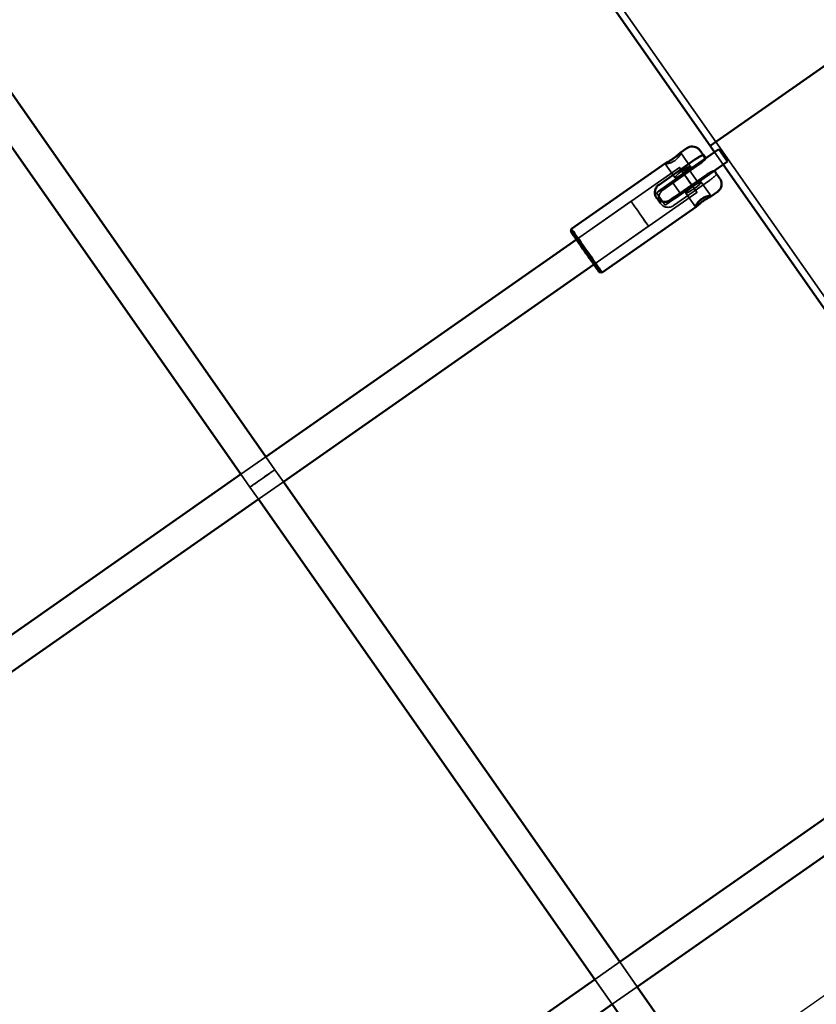
# Model space of a CAD drawing. Units: millimetres. Extents: x 10143 to 28951, y 5245 to 18390.
# Drawn here: x 25733 to 26152, y 9306 to 9823 of the extents above; entities that cross this region are included whole.
import ezdxf

# ---------------------------------------------------------------- set-up
doc = ezdxf.new("R2010")
doc.units = ezdxf.units.MM
doc.header["$LTSCALE"] = 100
doc.layers.add('Skrytá (ISO)', color=7, linetype='Continuous', lineweight=35)
doc.layers.add('Viditelná (ISO)', color=7, linetype='Continuous', lineweight=50)

# ---------------------------------------------------------------- blocks, each defined once
blk = doc.blocks.new('VVZ-LP016')
blk.add_line((13927.09, -10177.27), (16179.33, -8600.22))
blk.add_arc((15053.29, -9388.69), 3407.05, 215, 35)
at = {"layer": 'Skrytá (ISO)'}
for p, q in [((15440.28, -7855.52), (15803.89, -8374.8)), ((15918.6, -8538.64), (15803.89, -8374.8)), ((15790.6, -8387.83), (15785.48, -8380.52)), ((15807.82, -8386.7), (15803.23, -8380.15)), ((15807.82, -8386.7), (15803.23, -8380.15)), ((15782.41, -8393.56), (15777.29, -8386.25)), ((15798.52, -8383.45), (15798.53, -8383.47)), ((15730.69, -8426.06), (15784.76, -8388.2)), ((15794.85, -8386.93), (15776.01, -8400.12)), ((15794.51, -8396.02), (15789.92, -8389.47)), ((15804.22, -8391.59), (15803.1, -8389.98)), ((15803.1, -8389.98), (15803.11, -8390)), ((15785.5, -8402.33), (15780.91, -8395.78)), ((15781.7, -8408.25), (15800.54, -8395.05)), ((15798.58, -8392.25), (15782.21, -8403.72)), ((15801.4, -8403.26), (15796.28, -8395.95)), ((15739.87, -8439.16), (15793.93, -8401.31)), ((15772.72, -8401.51), (15773.89, -8400.69)), ((15777.3, -8408.07), (15772.72, -8401.51)), ((15793.21, -8408.99), (15788.09, -8401.68)), ((15730.69, -8426.06), (15759.36, -8405.98)), ((15774.83, -8407.15), (15772.73, -8404.15)), ((15782.44, -8404.47), (15777.3, -8408.07)), ((15739.87, -8439.16), (15768.54, -8419.09)), ((15554.48, -8549.45), (15567.58, -8540.27)), ((15572.32, -8547.04), (15567.58, -8540.27)), ((15554.47, -8549.45), (15559.22, -8556.22)), ((15572.32, -8547.04), (15576.76, -8553.38)), ((15559.22, -8556.22), (15563.65, -8562.55)), ((15563.65, -8562.55), (15576.76, -8553.38)), ((15740.32, -8814.85), (15753.42, -8805.67)), ((15753.43, -8805.67), (15762.6, -8818.78)), ((15740.32, -8814.85), (15749.5, -8827.95)), ((15749.5, -8827.95), (15762.6, -8818.78))]:
    blk.add_line(p, q, dxfattribs=at)
for centre, major_axis, ratio, start_param, end_param in [((15786.5, -8390.69), (-4.1, -2.87), 0.130742, 4.712226, 7.854167), ((15789.34, -8394.75), (-4.59, 6.55), 0.000127, 5.518638, 11.519173), ((15736.1, -8432.04), (-8.03, 11.47), 0.000127, 0.000127, 3.141466), ((15735.28, -8432.61), (4.59, -6.55), 0.000127, 3.141498, 6.283091), ((15735.28, -8432.61), (-7.46, 10.65), 0.000127, 0.907927, 2.233675)]:
    blk.add_ellipse(centre, major_axis=major_axis, ratio=ratio, start_param=start_param, end_param=end_param, dxfattribs=at)
for centre, major_axis, ratio in [((15792.19, -8398.81), (4.1, 2.87), 0.130742), ((15763.95, -8412.53), (-4.59, 6.55), 0.000127), ((15565.77, -8551.63), (6.55, 4.59), 0.003596), ((15565.77, -8551.63), (6.55, 4.59), 0.000153)]:
    blk.add_ellipse(centre, major_axis=major_axis, ratio=ratio, dxfattribs=at)
for points, knots in [([(15777.5, -8385.95), (15777.31, -8386.09), (15777.24, -8386.19), (15777.34, -8386.32), (15777.52, -8386.36), (15778.13, -8386.33), (15778.55, -8386.27), (15779.47, -8386.05), (15780.03, -8385.87), (15781.17, -8385.36), (15781.76, -8385.03), (15782.8, -8384.31), (15783.31, -8383.87), (15784.18, -8382.96), (15784.54, -8382.5), (15785.07, -8381.71), (15785.27, -8381.33), (15785.5, -8380.77), (15785.53, -8380.58), (15785.43, -8380.45), (15785.32, -8380.48), (15785.13, -8380.62)], [0.579895, 0.579895, 0.579895, 0.579895, 0.7607, 0.7607, 0.950816, 0.950816, 1.140932, 1.140932, 1.331167, 1.331167, 1.521401, 1.521401, 1.711635, 1.711635, 1.901869, 1.901869, 2.091985, 2.091985, 2.282101, 2.282101, 2.462907, 2.462907, 2.462907, 2.462907]), ([(15798.53, -8383.47), (15798.56, -8383.51), (15798.56, -8383.57), (15798.51, -8383.74), (15798.44, -8383.84), (15798.28, -8384.06), (15798.17, -8384.19), (15797.91, -8384.47), (15797.74, -8384.63), (15797.41, -8384.94), (15797.22, -8385.11), (15796.8, -8385.47), (15796.56, -8385.65), (15796.12, -8386), (15795.88, -8386.19), (15795.36, -8386.57), (15795.1, -8386.76), (15794.85, -8386.93)], [3.7777099, 3.7777099, 3.7777099, 3.7777099, 3.8900079, 3.8900079, 4.002306, 4.002306, 4.1014283, 4.1014283, 4.2005506, 4.2005506, 4.2934272, 4.2934272, 4.3863038, 4.3863038, 4.476008, 4.476008, 4.5657123, 4.5657123, 4.5657123, 4.5657123]), ([(15803.1, -8389.98), (15803.07, -8389.94), (15803.01, -8389.92), (15802.83, -8389.91), (15802.71, -8389.93), (15802.45, -8390.01), (15802.3, -8390.07), (15801.94, -8390.22), (15801.73, -8390.32), (15801.33, -8390.53), (15801.11, -8390.65), (15800.62, -8390.93), (15800.37, -8391.08), (15799.89, -8391.38), (15799.63, -8391.54), (15799.1, -8391.9), (15798.83, -8392.08), (15798.58, -8392.25)], [3.7777099, 3.7777099, 3.7777099, 3.7777099, 3.8900079, 3.8900079, 4.002306, 4.002306, 4.1014283, 4.1014283, 4.2005506, 4.2005506, 4.2934272, 4.2934272, 4.3863038, 4.3863038, 4.476008, 4.476008, 4.5657123, 4.5657123, 4.5657123, 4.5657123]), ([(15800.54, -8395.05), (15800.78, -8394.88), (15801.05, -8394.69), (15801.56, -8394.31), (15801.81, -8394.12), (15802.25, -8393.78), (15802.48, -8393.59), (15802.91, -8393.23), (15803.1, -8393.06), (15803.43, -8392.75), (15803.59, -8392.59), (15803.86, -8392.31), (15803.97, -8392.18), (15804.13, -8391.96), (15804.19, -8391.86), (15804.25, -8391.69), (15804.24, -8391.63), (15804.22, -8391.59)], [1.5219041, 1.5219041, 1.5219041, 1.5219041, 1.6116083, 1.6116083, 1.7013125, 1.7013125, 1.7941891, 1.7941891, 1.8870657, 1.8870657, 1.9861881, 1.9861881, 2.0853104, 2.0853104, 2.1976084, 2.1976084, 2.3099064, 2.3099064, 2.3099064, 2.3099064]), ([(15774.83, -8407.15), (15774.47, -8406.64), (15774.19, -8406.01), (15773.89, -8404.7), (15773.88, -8404.02), (15774.09, -8402.77), (15774.32, -8402.12), (15775.02, -8400.98), (15775.49, -8400.49), (15776.01, -8400.12)], [-0.7607004, -0.7607004, -0.7607004, -0.7607004, -0.5705844, -0.5705844, -0.3804684, -0.3804684, -0.1902342, -0.1902342, 0, 0, 0, 0]), ([(15781.7, -8408.25), (15781.18, -8408.61), (15780.56, -8408.9), (15779.28, -8409.21), (15778.61, -8409.23), (15777.4, -8409.04), (15776.78, -8408.82), (15775.67, -8408.13), (15775.19, -8407.67), (15774.83, -8407.15)], [0, 0, 0, 0, 0.1902342, 0.1902342, 0.3804684, 0.3804684, 0.5705844, 0.5705844, 0.7607004, 0.7607004, 0.7607004, 0.7607004]), ([(13985.44, -10136.41), (14065.19, -10250.31), (14163.31, -10351.32), (14386.37, -10517.38), (14511.29, -10582.4), (14775.27, -10669.86), (14914.29, -10692.28), (15192.38, -10692.26), (15331.4, -10669.82), (15595.37, -10582.32), (15720.27, -10517.28), (15943.31, -10351.19), (16041.41, -10250.17), (16200.89, -10022.35), (16262.23, -9895.59), (16341.95, -9629.17), (16360.3, -9489.55), (16352.17, -9211.58), (16325.67, -9073.28), (16239.19, -8835.82), (16186.25, -8734.15), (16121.05, -8641.04)], [1.570796, 1.570796, 1.570796, 1.570796, 1.890796, 1.890796, 2.210796, 2.210796, 2.530796, 2.530796, 2.850796, 2.850796, 3.170796, 3.170796, 3.490796, 3.490796, 3.810796, 3.810796, 4.130796, 4.130796, 4.450796, 4.450796, 4.712389, 4.712389, 4.712389, 4.712389]), ([(14073.17, -10074.98), (14146.37, -10179.52), (14236.43, -10272.23), (14441.16, -10424.65), (14555.81, -10484.32), (14798.1, -10564.6), (14925.7, -10585.18), (15180.95, -10585.16), (15308.55, -10564.56), (15550.82, -10484.25), (15665.46, -10424.56), (15870.18, -10272.12), (15960.23, -10179.39), (16106.6, -9970.29), (16162.9, -9853.95), (16236.07, -9609.42), (16252.92, -9481.27), (16245.45, -9226.14), (16221.13, -9099.19), (16141.75, -8881.25), (16093.16, -8787.93), (16033.32, -8702.47)], [1.570796, 1.570796, 1.570796, 1.570796, 1.890796, 1.890796, 2.210796, 2.210796, 2.530796, 2.530796, 2.850796, 2.850796, 3.170796, 3.170796, 3.490796, 3.490796, 3.810796, 3.810796, 4.130796, 4.130796, 4.450796, 4.450796, 4.712389, 4.712389, 4.712389, 4.712389])]:
    blk.add_open_spline(points, degree=3, knots=knots, dxfattribs=at)
at = {"layer": 'Viditelná (ISO)'}
for p, q in [((15599.04, -8088.53), (15800.94, -8376.87)), ((15567.58, -8540.27), (15365.63, -8251.87)), ((15352.52, -8261.05), (15554.47, -8549.45)), ((15800.94, -8376.87), (15894.57, -8311.31)), ((15894.57, -8311.31), (15800.94, -8376.87)), ((15785.13, -8380.62), (15788.69, -8378.12)), ((15805.48, -8378.57), (15787.05, -8391.48)), ((15803.23, -8380.15), (15800.94, -8376.87)), ((15810.07, -8385.13), (15805.48, -8378.57)), ((15728.07, -8420.57), (15777.5, -8385.95)), ((15774.05, -8397.32), (15792.89, -8384.13)), ((15791.64, -8398.03), (15810.07, -8385.13)), ((15797.41, -8381.86), (15798.52, -8383.45)), ((15773.89, -8400.69), (15787.05, -8391.48)), ((15875.31, -8483.08), (15807.82, -8386.7)), ((15791.64, -8398.03), (15782.44, -8404.47)), ((15801.19, -8403.55), (15804.75, -8401.06)), ((15782.21, -8403.72), (15779.74, -8405.44)), ((15744.13, -8443.5), (15793.56, -8408.89)), ((15727.82, -8421.96), (15728.07, -8420.57)), ((15567.58, -8540.27), (15730.69, -8426.06)), ((15576.76, -8553.38), (15739.87, -8439.16)), ((15742.74, -8443.26), (15744.13, -8443.5)), ((15321.83, -8712.34), (15554.48, -8549.45)), ((15576.76, -8553.38), (15753.43, -8805.67)), ((15331.01, -8725.45), (15563.65, -8562.55)), ((15563.65, -8562.55), (15740.32, -8814.85)), ((15753.42, -8805.67), (15916.53, -8691.46)), ((15762.6, -8818.78), (15925.71, -8704.57)), ((15507.68, -8977.74), (15740.32, -8814.85)), ((15762.6, -8818.78), (15918.62, -9041.58)), ((15516.86, -8990.85), (15749.5, -8827.95)), ((15749.5, -8827.95), (15905.51, -9050.76))]:
    blk.add_line(p, q, dxfattribs=at)
for centre, major_axis, ratio, start_param, end_param in [((15789.34, -8394.75), (-4.59, 6.55), 0.000127, 5.235988, 5.518638), ((15786.5, -8390.69), (4.1, 2.87), 0.130742, 4.712574, 7.853819), ((15735.28, -8432.61), (-7.46, 10.65), 0.000127, 2.23367, 7.191108), ((15736.1, -8432.04), (8.03, -11.47), 0.000127, 6.283059, 9.424904), ((15735.28, -8432.61), (-4.59, 6.55), 0.000127, 3.141625, 6.283218)]:
    blk.add_ellipse(centre, major_axis=major_axis, ratio=ratio, start_param=start_param, end_param=end_param, dxfattribs=at)
for points, knots in [([(15785.13, -8380.62), (15785.12, -8380.62), (15785.11, -8380.63), (15784.89, -8380.79), (15784.6, -8381.05), (15783.94, -8381.65), (15783.53, -8382.03), (15782.58, -8382.82), (15782.05, -8383.23), (15781.53, -8383.6)], [2.4629069, 2.4629069, 2.4629069, 2.4629069, 2.4722172, 2.4722172, 2.6623332, 2.6623332, 2.8525674, 2.8525674, 3.0428017, 3.0428017, 3.0428017, 3.0428017]), ([(15788.69, -8378.12), (15789.13, -8377.81), (15789.63, -8377.57), (15790.66, -8377.27), (15791.2, -8377.2), (15792.26, -8377.24), (15792.79, -8377.35), (15793.79, -8377.71), (15794.26, -8377.98), (15794.88, -8378.48), (15795.08, -8378.66), (15795.34, -8378.95), (15795.43, -8379.05), (15795.53, -8379.19), (15795.55, -8379.21), (15795.58, -8379.25), (15795.59, -8379.26), (15795.6, -8379.28), (15795.61, -8379.29), (15795.62, -8379.3), (15795.62, -8379.31), (15795.63, -8379.32), (15795.63, -8379.33), (15795.64, -8379.34), (15795.64, -8379.34), (15795.65, -8379.35), (15795.65, -8379.36), (15795.68, -8379.39), (15795.7, -8379.43), (15795.86, -8379.65), (15796.09, -8379.97), (15796.67, -8380.81), (15797.02, -8381.3), (15797.41, -8381.86)], [0, 0, 0, 0, 0.162146, 0.162146, 0.321363, 0.321363, 0.480684, 0.480684, 0.640002, 0.640002, 0.718887, 0.718887, 0.758533, 0.758533, 0.769222, 0.769222, 0.773383, 0.773383, 0.777446, 0.777446, 0.781495, 0.781495, 0.789568, 0.789568, 0.801214, 0.801214, 0.836117, 0.836117, 0.940955, 0.940955, 1.260049, 1.260049, 1.532838, 1.532838, 1.532838, 1.532838]), ([(15781.53, -8383.6), (15781.01, -8383.96), (15780.44, -8384.32), (15779.37, -8384.93), (15778.87, -8385.2), (15778.09, -8385.61), (15777.75, -8385.79), (15777.52, -8385.94), (15777.51, -8385.95), (15777.5, -8385.95)], [0, 0, 0, 0, 0.1902342, 0.1902342, 0.3804684, 0.3804684, 0.5705844, 0.5705844, 0.5798948, 0.5798948, 0.5798948, 0.5798948]), ([(15792.89, -8384.13), (15793.14, -8383.96), (15793.41, -8383.77), (15793.94, -8383.42), (15794.21, -8383.25), (15794.68, -8382.96), (15794.94, -8382.81), (15795.42, -8382.53), (15795.65, -8382.41), (15796.04, -8382.2), (15796.25, -8382.1), (15796.61, -8381.95), (15796.77, -8381.89), (15797.03, -8381.81), (15797.15, -8381.79), (15797.33, -8381.79), (15797.38, -8381.82), (15797.41, -8381.86)], [1.5219041, 1.5219041, 1.5219041, 1.5219041, 1.6116083, 1.6116083, 1.7013125, 1.7013125, 1.7941891, 1.7941891, 1.8870657, 1.8870657, 1.9861881, 1.9861881, 2.0853104, 2.0853104, 2.1976084, 2.1976084, 2.3099064, 2.3099064, 2.3099064, 2.3099064]), ([(15803.11, -8390), (15803.6, -8390.71), (15804.07, -8391.37), (15804.85, -8392.48), (15805.18, -8392.95), (15805.67, -8393.66), (15805.84, -8393.9), (15805.94, -8394.05), (15805.96, -8394.07), (15805.97, -8394.09), (15805.98, -8394.1), (15805.98, -8394.11), (15805.99, -8394.11), (15806, -8394.13), (15806.01, -8394.14), (15806.02, -8394.16), (15806.02, -8394.16), (15806.04, -8394.19), (15806.05, -8394.21), (15806.09, -8394.27), (15806.12, -8394.31), (15806.19, -8394.43), (15806.24, -8394.51), (15806.42, -8394.84), (15806.53, -8395.11), (15806.79, -8395.88), (15806.88, -8396.42), (15806.88, -8397.48), (15806.8, -8398.02), (15806.46, -8399.03), (15806.21, -8399.51), (15805.58, -8400.37), (15805.19, -8400.75), (15804.75, -8401.06)], [0.002388, 0.002388, 0.002388, 0.002388, 0.291919, 0.291919, 0.578585, 0.578585, 0.865562, 0.865562, 0.937068, 0.937068, 0.963865, 0.963865, 0.983994, 0.983994, 0.990274, 0.990274, 0.993925, 0.993925, 1.001307, 1.001307, 1.015784, 1.015784, 1.043981, 1.043981, 1.128808, 1.128808, 1.288773, 1.288773, 1.44806, 1.44806, 1.607379, 1.607379, 1.767853, 1.767853, 1.767853, 1.767853]), ([(15774.05, -8397.32), (15773.53, -8397.69), (15773.05, -8398.17), (15772.32, -8399.27), (15772.07, -8399.89), (15771.84, -8401.09), (15771.83, -8401.75), (15772.1, -8403.02), (15772.37, -8403.64), (15772.73, -8404.15)], [0, 0, 0, 0, 0.1902342, 0.1902342, 0.3804684, 0.3804684, 0.5705844, 0.5705844, 0.7607004, 0.7607004, 0.7607004, 0.7607004]), ([(15772.73, -8404.15), (15773.09, -8404.67), (15773.58, -8405.14), (15774.72, -8405.87), (15775.36, -8406.11), (15776.6, -8406.35), (15777.28, -8406.35), (15778.59, -8406.08), (15779.22, -8405.81), (15779.74, -8405.44)], [-0.7607004, -0.7607004, -0.7607004, -0.7607004, -0.5705844, -0.5705844, -0.3804684, -0.3804684, -0.1902342, -0.1902342, 0, 0, 0, 0]), ([(15796.41, -8404.84), (15796.93, -8404.47), (15797.52, -8404.14), (15798.66, -8403.64), (15799.22, -8403.46), (15800.14, -8403.24), (15800.56, -8403.17), (15801.17, -8403.15), (15801.35, -8403.19), (15801.45, -8403.32), (15801.37, -8403.43), (15800.94, -8403.72), (15800.6, -8403.9), (15799.82, -8404.31), (15799.32, -8404.57), (15798.25, -8405.19), (15797.68, -8405.55), (15796.64, -8406.27), (15796.11, -8406.69), (15795.16, -8407.48), (15794.75, -8407.86), (15794.09, -8408.46), (15793.8, -8408.72), (15793.39, -8409.02), (15793.26, -8409.06), (15793.16, -8408.92), (15793.19, -8408.74), (15793.42, -8408.18), (15793.62, -8407.8), (15794.15, -8407.01), (15794.51, -8406.55), (15795.38, -8405.64), (15795.89, -8405.2), (15796.41, -8404.84)], [0, 0, 0, 0, 0.190234, 0.190234, 0.380468, 0.380468, 0.570584, 0.570584, 0.7607, 0.7607, 0.950816, 0.950816, 1.140932, 1.140932, 1.331167, 1.331167, 1.521401, 1.521401, 1.711635, 1.711635, 1.901869, 1.901869, 2.091985, 2.091985, 2.282101, 2.282101, 2.472217, 2.472217, 2.662333, 2.662333, 2.852567, 2.852567, 3.042802, 3.042802, 3.042802, 3.042802]), ([(13982.49, -10138.47), (14062.46, -10252.69), (14160.85, -10353.98), (14384.53, -10520.49), (14509.79, -10585.69), (14774.5, -10673.39), (14913.9, -10695.88), (15192.76, -10695.86), (15332.17, -10673.35), (15596.86, -10585.62), (15722.11, -10520.4), (15945.77, -10353.85), (16044.14, -10252.55), (16204.06, -10024.1), (16265.57, -9896.99), (16345.51, -9629.84), (16363.91, -9489.83), (16355.75, -9211.09), (16329.18, -9072.41), (16242.46, -8834.3), (16189.37, -8732.34), (16124, -8638.97)], [1.570796, 1.570796, 1.570796, 1.570796, 1.890796, 1.890796, 2.210796, 2.210796, 2.530796, 2.530796, 2.850796, 2.850796, 3.170796, 3.170796, 3.490796, 3.490796, 3.810796, 3.810796, 4.130796, 4.130796, 4.450796, 4.450796, 4.712389, 4.712389, 4.712389, 4.712389])]:
    blk.add_open_spline(points, degree=3, knots=knots, dxfattribs=at)

msp = doc.modelspace()

# ---------------------------------------------------------------- block references
msp.add_blockref('VVZ-LP016', (10295.01, 18133.7))

doc.saveas('drawing.dxf')
